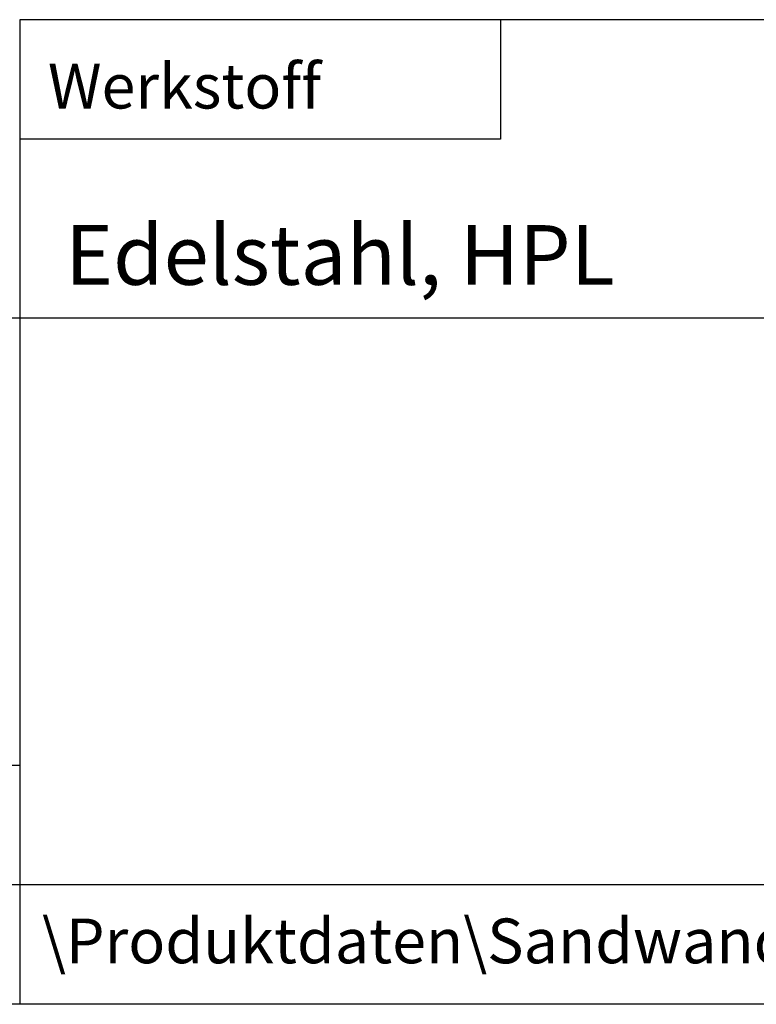
# Model space of a CAD drawing. Units: millimetres. Extents: x -9561 to 16644, y 11104 to 18052.
# Drawn here: x 14844 to 15338, y 14072 to 14732 of the extents above; entities that cross this region are included whole.
import ezdxf

# ---------------------------------------------------------------- set-up
doc = ezdxf.new("R2010")
doc.units = ezdxf.units.MM
doc.layers.add('FELDTEXT', color=8, linetype='CONTINUOUS')
doc.layers.add('ZEICHENFELD', color=7, linetype='CONTINUOUS')
doc.styles.add('ROMANS', font='romans')

msp = doc.modelspace()

# ---------------------------------------------------------------- linework, layer by layer
at = {"layer": 'ZEICHENFELD'}
for p, q in [((16644.04, 14732.33), (14844.04, 14732.33)), ((14844.04, 14732.33), (14844.04, 14072.33)), ((15166.4, 14732.33), (15166.4, 14652.33)), ((15166.4, 14652.33), (14844.04, 14652.33)), ((16644.04, 14532.33), (13884.04, 14532.33)), ((14844.04, 14232.33), (13884.04, 14232.33)), ((16644.04, 14152.33), (13884.04, 14152.33)), ((16644.04, 14072.33), (11063.47, 14072.33))]:
    msp.add_line(p, q, dxfattribs=at)

# ---------------------------------------------------------------- texts
at = {"layer": 'FELDTEXT', "style": 'ROMANS'}
for s, height, p in [('Werkstoff', 30, (14862.96, 14672.8)), ('Edelstahl, HPL', 40, (14874.51, 14554.63)), ('\\Produktdaten\\Sandwand\\Aufbz Sandwand Nr. 1, 2 + 3', 30, (14858.99, 14099.83))]:
    msp.add_text(s, height=height, dxfattribs=at).set_placement(p)

doc.saveas('drawing.dxf')
